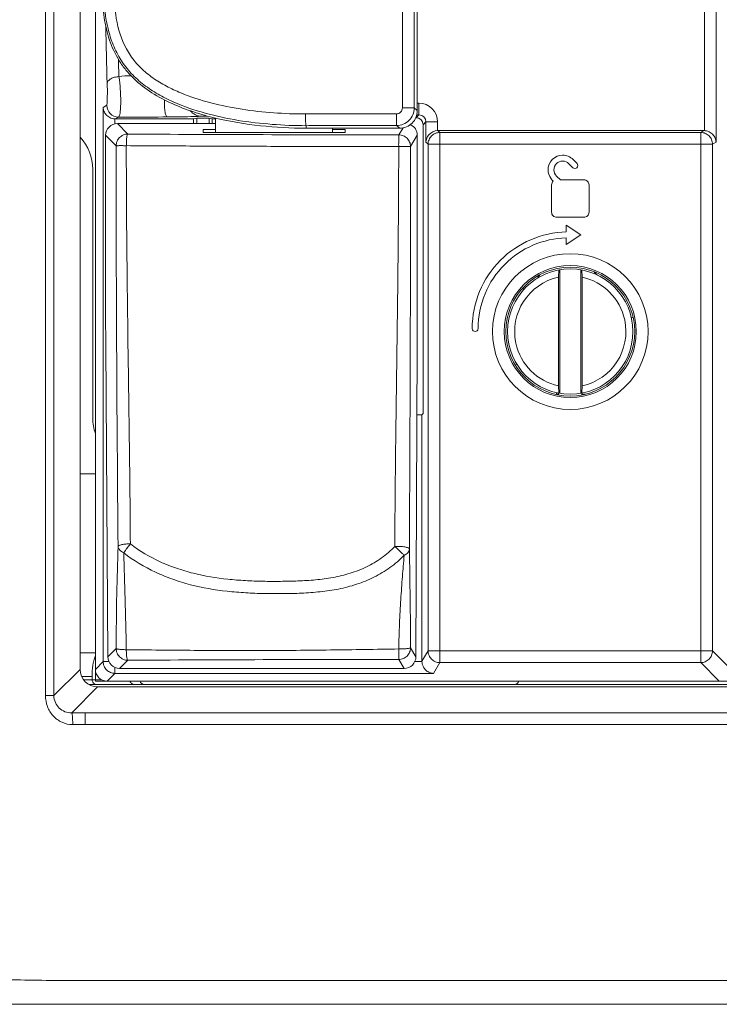
# Model space of a CAD drawing. Units: millimetres. Extents: x 121 to 221, y 620 to 720.
# Drawn here: x 145 to 150, y 673 to 680 of the extents above; entities that cross this region are included whole.
import ezdxf

# ---------------------------------------------------------------- set-up
doc = ezdxf.new("R2010")
doc.units = ezdxf.units.MM
doc.layers.add('圖層 1', color=7, linetype='Continuous')

# ---------------------------------------------------------------- blocks, each defined once
blk = doc.blocks.new('Block_22')
at = {"layer": '圖層 1', "color": 18, "lineweight": 5}
for p, q in [((172.67, -192.135), (172.67, -157.499)), ((172.783, -192.135), (172.783, -157.499)), ((173.14, -158.255), (173.14, -191.779)), ((173.346, -161.528), (173.346, -191.78)), ((177.513, -184.164), (177.513, -176.521)), ((177.672, -184.164), (177.672, -176.521)), ((177.715, -184.2), (177.715, -176.541)), ((181.61, -184.471), (181.61, -181.617)), ((181.769, -181.617), (181.769, -184.626)), ((173.452, -184.158), (173.501, -184.128)), ((173.452, -184.158), (173.452, -191.674)), ((177.513, -184.164), (177.672, -184.164)), ((177.715, -184.2), (177.672, -184.164)), ((177.715, -184.099), (177.737, -184.099)), ((177.737, -184.099), (177.737, -184.258)), ((173.617, -184.312), (173.66, -184.287)), ((174.679, -184.312), (174.721, -184.3)), ((174.721, -184.3), (174.721, -184.376)), ((174.721, -184.3), (174.892, -184.3)), ((174.892, -184.3), (174.892, -184.376)), ((174.933, -184.312), (174.892, -184.3)), ((174.978, -184.496), (174.978, -184.302)), ((176.198, -184.245), (177.433, -184.243)), ((177.7, -184.296), (177.694, -184.296)), ((177.737, -184.258), (177.7, -184.296)), ((177.707, -184.258), (177.737, -184.258)), ((173.61, -184.312), (173.61, -184.38)), ((173.61, -184.312), (174.679, -184.312)), ((173.787, -184.518), (173.645, -184.376)), ((174.978, -184.376), (173.645, -184.376)), ((174.679, -184.312), (174.679, -184.376)), ((174.933, -184.312), (174.933, -184.376)), ((174.933, -184.312), (174.978, -184.312)), ((176.205, -184.438), (176.205, -184.404)), ((176.205, -184.438), (177.477, -184.438)), ((176.566, -184.438), (176.566, -184.496)), ((177.477, -184.438), (177.434, -184.402)), ((177.522, -184.433), (177.464, -184.529)), ((177.794, -184.381), (177.794, -184.551)), ((177.832, -184.353), (177.795, -184.391)), ((177.795, -188.309), (177.795, -184.391)), ((177.991, -184.353), (177.832, -184.353)), ((177.832, -184.353), (177.832, -184.626)), ((177.991, -184.353), (177.991, -184.471)), ((173.628, -184.676), (173.486, -184.535)), ((173.486, -184.535), (173.486, -187.085)), ((174.807, -184.457), (174.808, -184.496)), ((174.978, -184.457), (174.807, -184.457)), ((174.808, -184.496), (176.736, -184.496)), ((176.737, -184.457), (176.566, -184.457)), ((176.736, -184.496), (176.737, -184.457)), ((177.715, -184.535), (177.623, -184.688)), ((177.715, -184.535), (177.715, -187.085)), ((177.995, -184.471), (181.604, -184.471)), ((177.995, -184.471), (178.02, -184.496)), ((178.02, -184.496), (181.562, -184.496)), ((178.02, -191.687), (178.02, -184.496)), ((181.562, -184.496), (181.604, -184.471)), ((181.562, -191.687), (181.562, -184.496)), ((177.861, -184.655), (177.832, -184.626)), ((177.861, -184.655), (181.721, -184.655)), ((177.861, -191.528), (177.861, -184.655)), ((181.721, -184.655), (181.769, -184.626)), ((181.721, -184.655), (181.721, -191.528)), ((177.794, -184.868), (177.794, -186.298)), ((179.773, -184.92), (179.825, -184.974)), ((179.883, -184.917), (179.83, -184.864)), ((173.311, -184.995), (173.311, -188.373)), ((179.656, -185.139), (179.605, -185.088)), ((179.537, -185.208), (179.537, -185.578)), ((179.976, -185.139), (179.656, -185.139)), ((180.045, -185.578), (180.045, -185.208)), ((179.606, -185.647), (179.976, -185.647)), ((179.935, -185.885), (179.737, -185.753)), ((179.737, -185.753), (179.737, -185.845)), ((179.737, -186.017), (179.935, -185.885)), ((179.737, -185.926), (179.737, -186.017)), ((179.636, -186.361), (179.632, -186.459)), ((179.649, -186.359), (179.649, -188.034)), ((179.933, -188.034), (179.933, -186.359)), ((179.95, -186.459), (179.947, -186.361)), ((179.632, -187.934), (179.632, -186.459)), ((179.95, -187.934), (179.95, -186.459)), ((177.794, -186.616), (177.794, -188.046)), ((179.171, -186.616), (179.139, -186.616)), ((173.516, -191.608), (173.487, -187.384)), ((177.696, -191.608), (177.714, -187.384)), ((179.042, -187.646), (179.068, -187.643)), ((179.632, -187.934), (179.636, -188.032)), ((179.633, -188.031), (179.633, -188.055)), ((179.947, -188.032), (179.95, -187.934)), ((179.949, -188.055), (179.949, -188.031)), ((179.607, -188.046), (179.636, -188.046)), ((179.947, -188.046), (179.995, -188.046)), ((177.795, -188.309), (177.778, -188.325)), ((177.778, -188.325), (177.71, -188.325)), ((177.778, -191.674), (177.778, -188.325)), ((173.346, -189.126), (173.14, -189.126)), ((173.628, -191.497), (173.516, -191.608)), ((177.464, -191.502), (177.464, -191.644)), ((177.623, -191.485), (177.696, -191.608)), ((173.346, -191.556), (173.14, -191.556)), ((177.464, -191.644), (177.537, -191.766)), ((177.861, -191.528), (177.778, -191.667)), ((177.861, -191.528), (181.721, -191.528)), ((181.972, -191.78), (181.721, -191.528)), ((172.783, -192.135), (173.14, -191.779)), ((173.452, -191.674), (173.346, -191.78)), ((173.346, -191.938), (173.346, -191.78)), ((173.531, -191.674), (173.452, -191.674)), ((173.61, -191.752), (173.61, -191.833)), ((173.787, -191.655), (173.676, -191.766)), ((173.676, -191.766), (177.537, -191.766)), ((177.682, -191.674), (177.778, -191.674)), ((178.02, -191.687), (177.933, -191.833)), ((181.562, -191.687), (178.02, -191.687)), ((181.813, -191.938), (181.562, -191.687)), ((173.302, -191.874), (173.16, -191.874)), ((173.302, -191.922), (173.302, -191.874)), ((173.61, -191.833), (173.505, -191.938)), ((173.61, -191.833), (177.933, -191.833)), ((173.025, -192.369), (173.377, -192.017)), ((173.187, -191.922), (173.435, -191.922)), ((190.598, -191.985), (173.259, -191.985)), ((173.505, -191.938), (173.346, -191.938)), ((173.377, -192.017), (190.757, -192.017)), ((173.505, -191.938), (181.813, -191.938)), ((182.083, -191.938), (181.813, -191.938)), ((172.67, -192.135), (172.783, -192.135)), ((191.109, -192.369), (173.208, -192.369)), ((173.208, -192.527), (173.208, -192.369)), ((173.208, -192.527), (173.039, -192.528)), ((191.109, -192.527), (173.208, -192.527)), ((173.208, -196), (193.138, -196)), ((161.049, -196.322), (193.141, -196.322))]:
    blk.add_line(p, q, dxfattribs=at)
for radius in [1.056, 0.896, 0.874, 0.85]:
    blk.add_circle((179.791, -187.197), radius, dxfattribs=at)
for points, knots in [([(174.978, -184.302), (174.876, -184.278), (174.776, -184.25), (174.677, -184.217), (174.579, -184.185), (174.482, -184.147), (174.387, -184.105), (174.292, -184.062), (174.2, -184.013), (174.113, -183.957), (174.025, -183.901), (173.942, -183.837), (173.867, -183.765), (173.83, -183.729), (173.794, -183.691), (173.761, -183.65), (173.729, -183.61), (173.698, -183.568), (173.671, -183.524), (173.616, -183.435), (173.572, -183.34), (173.539, -183.242), (173.505, -183.143), (173.481, -183.042), (173.466, -182.939), (173.45, -182.836), (173.443, -182.732), (173.443, -182.628)], [0, 0, 0, 0, 1, 1, 1, 2, 2, 2, 3, 3, 3, 4, 4, 4, 5, 5, 5, 6, 6, 6, 7, 7, 7, 8, 8, 8, 9, 9, 9, 9]), ([(173.466, -182.628), (173.466, -182.782), (173.482, -182.937), (173.518, -183.087), (173.536, -183.162), (173.559, -183.236), (173.588, -183.307), (173.617, -183.379), (173.652, -183.448), (173.693, -183.513), (173.734, -183.578), (173.781, -183.639), (173.834, -183.695), (173.886, -183.751), (173.944, -183.802), (174.005, -183.849), (174.066, -183.896), (174.131, -183.938), (174.197, -183.976), (174.264, -184.015), (174.332, -184.049), (174.403, -184.08), (174.543, -184.143), (174.688, -184.193), (174.836, -184.234), (174.985, -184.275), (175.135, -184.307), (175.286, -184.332), (175.438, -184.356), (175.591, -184.374), (175.744, -184.386), (175.898, -184.398), (176.052, -184.404), (176.205, -184.404)], [0, 0, 0, 0, 1, 1, 1, 2, 2, 2, 3, 3, 3, 4, 4, 4, 5, 5, 5, 6, 6, 6, 7, 7, 7, 8, 8, 8, 9, 9, 9, 10, 10, 10, 11, 11, 11, 11]), ([(173.603, -182.628), (173.603, -182.772), (173.618, -182.917), (173.653, -183.058), (173.687, -183.198), (173.742, -183.334), (173.823, -183.453), (173.863, -183.513), (173.909, -183.568), (173.961, -183.618), (174.012, -183.669), (174.068, -183.714), (174.127, -183.756), (174.186, -183.797), (174.247, -183.834), (174.311, -183.868), (174.374, -183.902), (174.439, -183.932), (174.506, -183.959), (174.638, -184.015), (174.775, -184.058), (174.915, -184.095), (175.054, -184.131), (175.195, -184.159), (175.337, -184.181), (175.479, -184.203), (175.622, -184.219), (175.766, -184.23), (175.91, -184.24), (176.054, -184.245), (176.198, -184.245)], [0, 0, 0, 0, 1, 1, 1, 2, 2, 2, 3, 3, 3, 4, 4, 4, 5, 5, 5, 6, 6, 6, 7, 7, 7, 8, 8, 8, 9, 9, 9, 10, 10, 10, 10]), ([(173.507, -183.833), (173.508, -183.821), (173.513, -183.808), (173.521, -183.798), (173.53, -183.786), (173.542, -183.776), (173.556, -183.768), (173.571, -183.759), (173.589, -183.752), (173.606, -183.748), (173.626, -183.743), (173.646, -183.74), (173.666, -183.739)], [0, 0, 0, 0, 1, 1, 1, 2, 2, 2, 3, 3, 3, 4, 4, 4, 4]), ([(173.66, -184.287), (173.662, -184.286), (173.664, -184.285), (173.665, -184.283), (173.668, -184.279), (173.669, -184.276), (173.671, -184.272), (173.676, -184.259), (173.678, -184.246), (173.681, -184.233), (173.684, -184.212), (173.686, -184.192), (173.687, -184.172), (173.689, -184.146), (173.69, -184.12), (173.69, -184.094), (173.691, -184.065), (173.69, -184.035), (173.689, -184.005), (173.688, -183.974), (173.686, -183.943), (173.684, -183.912), (173.68, -183.854), (173.674, -183.797), (173.666, -183.739)], [0, 0, 0, 0, 1, 1, 1, 2, 2, 2, 3, 3, 3, 4, 4, 4, 5, 5, 5, 6, 6, 6, 7, 7, 7, 8, 8, 8, 8]), ([(173.501, -184.128), (173.502, -184.128), (173.502, -184.127), (173.502, -184.126), (173.502, -184.124), (173.503, -184.122), (173.503, -184.12), (173.504, -184.117), (173.504, -184.114), (173.504, -184.111), (173.504, -184.107), (173.505, -184.103), (173.505, -184.099), (173.505, -184.094), (173.506, -184.089), (173.506, -184.084), (173.506, -184.078), (173.507, -184.073), (173.507, -184.067), (173.507, -184.053), (173.508, -184.039), (173.508, -184.025), (173.508, -184.009), (173.509, -183.993), (173.509, -183.977), (173.509, -183.96), (173.509, -183.943), (173.509, -183.927), (173.509, -183.895), (173.508, -183.864), (173.507, -183.833)], [0, 0, 0, 0, 1, 1, 1, 2, 2, 2, 3, 3, 3, 4, 4, 4, 5, 5, 5, 6, 6, 6, 7, 7, 7, 8, 8, 8, 9, 9, 9, 10, 10, 10, 10]), ([(173.452, -184.158), (173.453, -184.175), (173.456, -184.192), (173.463, -184.208), (173.47, -184.226), (173.48, -184.242), (173.492, -184.256), (173.506, -184.271), (173.523, -184.284), (173.542, -184.294), (173.563, -184.305), (173.587, -184.312), (173.61, -184.312)], [0, 0, 0, 0, 1, 1, 1, 2, 2, 2, 3, 3, 3, 4, 4, 4, 4]), ([(174.285, -184.055), (174.284, -184.086), (174.284, -184.116), (174.285, -184.146), (174.286, -184.171), (174.288, -184.195), (174.292, -184.219), (174.294, -184.229), (174.296, -184.238), (174.298, -184.247), (174.3, -184.254), (174.302, -184.26), (174.306, -184.267), (174.31, -184.276), (174.316, -184.285), (174.324, -184.286)], [0, 0, 0, 0, 1, 1, 1, 2, 2, 2, 3, 3, 3, 4, 4, 4, 5, 5, 5, 5]), ([(177.433, -184.243), (177.443, -184.243), (177.454, -184.241), (177.463, -184.237), (177.473, -184.234), (177.482, -184.228), (177.489, -184.22), (177.496, -184.213), (177.502, -184.204), (177.506, -184.195), (177.51, -184.185), (177.513, -184.175), (177.513, -184.164)], [0, 0, 0, 0, 1, 1, 1, 2, 2, 2, 3, 3, 3, 4, 4, 4, 4]), ([(177.434, -184.402), (177.465, -184.402), (177.496, -184.396), (177.525, -184.384), (177.554, -184.372), (177.58, -184.354), (177.602, -184.332), (177.624, -184.31), (177.642, -184.284), (177.654, -184.255), (177.666, -184.226), (177.672, -184.195), (177.672, -184.164)], [0, 0, 0, 0, 1, 1, 1, 2, 2, 2, 3, 3, 3, 4, 4, 4, 4]), ([(177.991, -184.353), (177.991, -184.213), (177.877, -184.099), (177.737, -184.099), (177.737, -184.099), (177.737, -184.099), (177.737, -184.099)], [0, 0, 0, 0, 1, 1, 1, 2, 2, 2, 2]), ([(173.66, -184.287), (173.715, -184.287), (173.771, -184.287), (173.826, -184.287), (173.992, -184.288), (174.158, -184.287), (174.324, -184.286)], [0, 0, 0, 0, 1, 1, 1, 2, 2, 2, 2]), ([(174.324, -184.286), (174.414, -184.285), (174.504, -184.284), (174.595, -184.282), (174.659, -184.281), (174.723, -184.279), (174.788, -184.276)], [0, 0, 0, 0, 1, 1, 1, 2, 2, 2, 2]), ([(174.634, -184.202), (174.653, -184.225), (174.677, -184.243), (174.704, -184.256), (174.73, -184.269), (174.759, -184.275), (174.788, -184.276)], [0, 0, 0, 0, 1, 1, 1, 2, 2, 2, 2]), ([(176.205, -184.438), (175.999, -184.438), (175.793, -184.427), (175.588, -184.405), (175.382, -184.383), (175.178, -184.349), (174.978, -184.302)], [0, 0, 0, 0, 1, 1, 1, 2, 2, 2, 2]), ([(176.198, -184.245), (176.198, -184.265), (176.198, -184.284), (176.198, -184.304), (176.198, -184.313), (176.199, -184.322), (176.199, -184.331), (176.199, -184.339), (176.2, -184.347), (176.2, -184.355), (176.2, -184.361), (176.201, -184.368), (176.201, -184.375), (176.202, -184.38), (176.202, -184.385), (176.203, -184.39), (176.203, -184.393), (176.203, -184.396), (176.204, -184.4), (176.204, -184.4), (176.204, -184.401), (176.205, -184.402), (176.205, -184.403), (176.205, -184.403), (176.205, -184.404)], [0, 0, 0, 0, 1, 1, 1, 2, 2, 2, 3, 3, 3, 4, 4, 4, 5, 5, 5, 6, 6, 6, 7, 7, 7, 8, 8, 8, 8]), ([(177.433, -184.243), (177.433, -184.263), (177.433, -184.283), (177.433, -184.303), (177.433, -184.32), (177.433, -184.336), (177.433, -184.353), (177.433, -184.36), (177.433, -184.367), (177.433, -184.373), (177.433, -184.378), (177.433, -184.383), (177.434, -184.388), (177.434, -184.391), (177.434, -184.395), (177.434, -184.398), (177.434, -184.399), (177.434, -184.401), (177.434, -184.402)], [0, 0, 0, 0, 1, 1, 1, 2, 2, 2, 3, 3, 3, 4, 4, 4, 5, 5, 5, 6, 6, 6, 6]), ([(177.715, -184.2), (177.715, -184.231), (177.708, -184.262), (177.697, -184.291), (177.685, -184.32), (177.667, -184.346), (177.645, -184.368), (177.623, -184.39), (177.596, -184.408), (177.568, -184.42), (177.539, -184.431), (177.507, -184.438), (177.476, -184.438)], [0, 0, 0, 0, 1, 1, 1, 2, 2, 2, 3, 3, 3, 4, 4, 4, 4]), ([(177.832, -184.353), (177.832, -184.301), (177.79, -184.258), (177.737, -184.258), (177.737, -184.258), (177.737, -184.258), (177.737, -184.258)], [0, 0, 0, 0, 1, 1, 1, 2, 2, 2, 2]), ([(176.205, -184.404), (176.308, -184.404), (176.41, -184.403), (176.512, -184.403), (176.82, -184.403), (177.127, -184.402), (177.434, -184.402)], [0, 0, 0, 0, 1, 1, 1, 2, 2, 2, 2]), ([(173.787, -184.518), (173.766, -184.518), (173.745, -184.522), (173.726, -184.53), (173.707, -184.538), (173.689, -184.549), (173.675, -184.564), (173.66, -184.579), (173.648, -184.596), (173.64, -184.616), (173.632, -184.635), (173.628, -184.656), (173.628, -184.676)], [0, 0, 0, 0, 1, 1, 1, 2, 2, 2, 3, 3, 3, 4, 4, 4, 4]), ([(173.766, -184.675), (173.766, -184.665), (173.767, -184.655), (173.767, -184.645), (173.768, -184.636), (173.768, -184.626), (173.768, -184.616), (173.768, -184.607), (173.769, -184.598), (173.769, -184.589), (173.77, -184.582), (173.771, -184.574), (173.772, -184.566), (173.773, -184.559), (173.774, -184.553), (173.775, -184.546), (173.776, -184.541), (173.777, -184.536), (173.778, -184.531), (173.779, -184.53), (173.779, -184.528), (173.78, -184.526), (173.78, -184.525), (173.781, -184.523), (173.782, -184.522), (173.782, -184.521), (173.783, -184.52), (173.784, -184.519), (173.785, -184.518), (173.786, -184.518), (173.787, -184.518)], [0, 0, 0, 0, 1, 1, 1, 2, 2, 2, 3, 3, 3, 4, 4, 4, 5, 5, 5, 6, 6, 6, 7, 7, 7, 8, 8, 8, 9, 9, 9, 10, 10, 10, 10]), ([(177.463, -184.686), (177.462, -184.676), (177.462, -184.666), (177.462, -184.656), (177.462, -184.647), (177.462, -184.637), (177.463, -184.627), (177.463, -184.618), (177.463, -184.61), (177.463, -184.601), (177.463, -184.593), (177.463, -184.585), (177.463, -184.577), (177.463, -184.571), (177.463, -184.564), (177.463, -184.558), (177.463, -184.555), (177.464, -184.552), (177.464, -184.55), (177.464, -184.547), (177.464, -184.545), (177.464, -184.543), (177.464, -184.541), (177.464, -184.539), (177.465, -184.537), (177.465, -184.536), (177.465, -184.534), (177.465, -184.533), (177.465, -184.532), (177.465, -184.531), (177.465, -184.53), (177.465, -184.53), (177.465, -184.529), (177.464, -184.529)], [0, 0, 0, 0, 1, 1, 1, 2, 2, 2, 3, 3, 3, 4, 4, 4, 5, 5, 5, 6, 6, 6, 7, 7, 7, 8, 8, 8, 9, 9, 9, 10, 10, 10, 11, 11, 11, 11]), ([(177.623, -184.688), (177.623, -184.667), (177.619, -184.646), (177.611, -184.627), (177.603, -184.608), (177.591, -184.59), (177.576, -184.575), (177.562, -184.561), (177.544, -184.549), (177.525, -184.541), (177.506, -184.533), (177.485, -184.529), (177.464, -184.529)], [0, 0, 0, 0, 1, 1, 1, 2, 2, 2, 3, 3, 3, 4, 4, 4, 4]), ([(177.991, -184.471), (177.947, -184.471), (177.902, -184.493), (177.872, -184.527), (177.847, -184.554), (177.833, -184.59), (177.832, -184.626)], [0, 0, 0, 0, 1, 1, 1, 2, 2, 2, 2]), ([(177.861, -184.655), (177.861, -184.634), (177.866, -184.613), (177.874, -184.594), (177.882, -184.575), (177.893, -184.557), (177.908, -184.543), (177.923, -184.528), (177.94, -184.516), (177.959, -184.508), (177.979, -184.5), (178, -184.496), (178.02, -184.496)], [0, 0, 0, 0, 1, 1, 1, 2, 2, 2, 3, 3, 3, 4, 4, 4, 4]), ([(181.562, -184.496), (181.583, -184.496), (181.603, -184.5), (181.623, -184.508), (181.642, -184.516), (181.659, -184.528), (181.674, -184.543), (181.689, -184.557), (181.7, -184.575), (181.708, -184.594), (181.716, -184.613), (181.721, -184.634), (181.721, -184.655)], [0, 0, 0, 0, 1, 1, 1, 2, 2, 2, 3, 3, 3, 4, 4, 4, 4]), ([(181.604, -184.471), (181.628, -184.471), (181.653, -184.477), (181.675, -184.487), (181.695, -184.496), (181.712, -184.51), (181.727, -184.526), (181.74, -184.54), (181.75, -184.556), (181.758, -184.574), (181.764, -184.59), (181.768, -184.608), (181.769, -184.626)], [0, 0, 0, 0, 1, 1, 1, 2, 2, 2, 3, 3, 3, 4, 4, 4, 4]), ([(173.766, -184.675), (173.757, -184.676), (173.748, -184.676), (173.739, -184.676), (173.73, -184.676), (173.722, -184.676), (173.713, -184.675), (173.705, -184.675), (173.698, -184.675), (173.69, -184.675), (173.683, -184.675), (173.676, -184.675), (173.669, -184.675), (173.664, -184.675), (173.658, -184.676), (173.653, -184.676), (173.648, -184.676), (173.644, -184.676), (173.64, -184.676), (173.638, -184.675), (173.637, -184.675), (173.635, -184.675), (173.634, -184.675), (173.633, -184.675), (173.631, -184.675), (173.631, -184.675), (173.63, -184.675), (173.629, -184.676), (173.629, -184.676), (173.628, -184.676), (173.628, -184.676)], [0, 0, 0, 0, 1, 1, 1, 2, 2, 2, 3, 3, 3, 4, 4, 4, 5, 5, 5, 6, 6, 6, 7, 7, 7, 8, 8, 8, 9, 9, 9, 10, 10, 10, 10]), ([(173.766, -184.675), (173.766, -185.128), (173.769, -185.582), (173.773, -186.036), (173.778, -186.488), (173.783, -186.94), (173.789, -187.392), (173.795, -187.842), (173.802, -188.292), (173.808, -188.741), (173.813, -189.186), (173.819, -189.631), (173.821, -190.076)], [0, 0, 0, 0, 1, 1, 1, 2, 2, 2, 3, 3, 3, 4, 4, 4, 4]), ([(177.463, -184.686), (177.154, -184.686), (176.845, -184.686), (176.536, -184.686), (176.227, -184.685), (175.919, -184.685), (175.61, -184.684), (175.302, -184.683), (174.994, -184.682), (174.687, -184.68), (174.38, -184.679), (174.073, -184.677), (173.766, -184.675)], [0, 0, 0, 0, 1, 1, 1, 2, 2, 2, 3, 3, 3, 4, 4, 4, 4]), ([(177.411, -190.11), (177.41, -189.888), (177.412, -189.666), (177.414, -189.444), (177.416, -189.22), (177.419, -188.996), (177.421, -188.771), (177.424, -188.546), (177.427, -188.32), (177.43, -188.095), (177.433, -187.868), (177.437, -187.642), (177.439, -187.416), (177.445, -186.961), (177.451, -186.507), (177.455, -186.052), (177.459, -185.597), (177.462, -185.141), (177.463, -184.686)], [0, 0, 0, 0, 1, 1, 1, 2, 2, 2, 3, 3, 3, 4, 4, 4, 5, 5, 5, 6, 6, 6, 6]), ([(177.463, -184.686), (177.473, -184.687), (177.483, -184.687), (177.493, -184.687), (177.503, -184.687), (177.513, -184.687), (177.523, -184.687), (177.532, -184.686), (177.541, -184.686), (177.551, -184.686), (177.559, -184.686), (177.567, -184.686), (177.575, -184.686), (177.581, -184.687), (177.588, -184.687), (177.595, -184.687), (177.6, -184.687), (177.605, -184.687), (177.61, -184.687), (177.613, -184.686), (177.616, -184.686), (177.619, -184.686), (177.62, -184.686), (177.621, -184.686), (177.622, -184.687), (177.622, -184.687), (177.623, -184.687), (177.623, -184.688)], [0, 0, 0, 0, 1, 1, 1, 2, 2, 2, 3, 3, 3, 4, 4, 4, 5, 5, 5, 6, 6, 6, 7, 7, 7, 8, 8, 8, 9, 9, 9, 9]), ([(179.56, -185.156), (179.548, -185.144), (179.537, -185.132), (179.527, -185.118), (179.504, -185.084), (179.489, -185.044), (179.489, -185.004)], [0, 0, 0, 0, 1, 1, 1, 2, 2, 2, 2]), ([(179.632, -186.459), (179.225, -186.547), (178.966, -186.948), (179.053, -187.355), (179.116, -187.645), (179.342, -187.872), (179.632, -187.934)], [0, 0, 0, 0, 1, 1, 1, 2, 2, 2, 2]), ([(179.95, -187.934), (180.357, -187.846), (180.616, -187.445), (180.529, -187.038), (180.466, -186.748), (180.24, -186.521), (179.95, -186.459)], [0, 0, 0, 0, 1, 1, 1, 2, 2, 2, 2]), ([(178.541, -187.156), (178.541, -187.166), (178.536, -187.177), (178.529, -187.185), (178.521, -187.192), (178.511, -187.196), (178.5, -187.196), (178.49, -187.196), (178.479, -187.192), (178.472, -187.185), (178.464, -187.177), (178.46, -187.166), (178.46, -187.156)], [0, 0, 0, 0, 1, 1, 1, 2, 2, 2, 3, 3, 3, 4, 4, 4, 4]), ([(173.655, -190.112), (173.647, -190.328), (173.641, -190.544), (173.637, -190.759), (173.632, -191.005), (173.629, -191.251), (173.628, -191.497)], [0, 0, 0, 0, 1, 1, 1, 2, 2, 2, 2]), ([(173.821, -190.076), (173.811, -190.077), (173.8, -190.077), (173.79, -190.077), (173.78, -190.078), (173.77, -190.078), (173.76, -190.079), (173.75, -190.08), (173.741, -190.08), (173.731, -190.082), (173.723, -190.083), (173.714, -190.085), (173.706, -190.086), (173.699, -190.088), (173.692, -190.09), (173.685, -190.092), (173.68, -190.094), (173.675, -190.096), (173.669, -190.098), (173.667, -190.099), (173.665, -190.1), (173.663, -190.101), (173.662, -190.102), (173.66, -190.103), (173.659, -190.104), (173.658, -190.105), (173.657, -190.107), (173.656, -190.108), (173.655, -190.109), (173.655, -190.111), (173.655, -190.112)], [0, 0, 0, 0, 1, 1, 1, 2, 2, 2, 3, 3, 3, 4, 4, 4, 5, 5, 5, 6, 6, 6, 7, 7, 7, 8, 8, 8, 9, 9, 9, 10, 10, 10, 10]), ([(173.732, -190.199), (173.721, -190.194), (173.71, -190.189), (173.701, -190.182), (173.692, -190.176), (173.684, -190.17), (173.677, -190.162), (173.67, -190.154), (173.665, -190.146), (173.661, -190.138), (173.657, -190.13), (173.655, -190.121), (173.655, -190.112)], [0, 0, 0, 0, 1, 1, 1, 2, 2, 2, 3, 3, 3, 4, 4, 4, 4]), ([(173.821, -190.076), (173.804, -190.097), (173.787, -190.119), (173.771, -190.141), (173.763, -190.151), (173.756, -190.162), (173.749, -190.172), (173.743, -190.181), (173.737, -190.19), (173.732, -190.199)], [0, 0, 0, 0, 1, 1, 1, 2, 2, 2, 3, 3, 3, 3]), ([(173.821, -190.076), (173.945, -190.174), (174.083, -190.254), (174.227, -190.32), (174.299, -190.353), (174.373, -190.382), (174.448, -190.408), (174.523, -190.433), (174.599, -190.456), (174.676, -190.475), (174.83, -190.514), (174.987, -190.539), (175.144, -190.556), (175.223, -190.564), (175.302, -190.57), (175.382, -190.575), (175.461, -190.579), (175.54, -190.582), (175.62, -190.584), (175.699, -190.585), (175.778, -190.586), (175.858, -190.585), (175.937, -190.584), (176.017, -190.583), (176.096, -190.58), (176.176, -190.576), (176.255, -190.572), (176.334, -190.564), (176.413, -190.556), (176.492, -190.546), (176.571, -190.532), (176.649, -190.517), (176.727, -190.499), (176.803, -190.476), (176.879, -190.452), (176.953, -190.423), (177.025, -190.388), (177.097, -190.354), (177.166, -190.314), (177.231, -190.267), (177.295, -190.221), (177.356, -190.168), (177.411, -190.11)], [0, 0, 0, 0, 1, 1, 1, 2, 2, 2, 3, 3, 3, 4, 4, 4, 5, 5, 5, 6, 6, 6, 7, 7, 7, 8, 8, 8, 9, 9, 9, 10, 10, 10, 11, 11, 11, 12, 12, 12, 13, 13, 13, 14, 14, 14, 14]), ([(177.411, -190.11), (177.422, -190.111), (177.434, -190.111), (177.445, -190.111), (177.457, -190.111), (177.469, -190.111), (177.481, -190.111), (177.492, -190.111), (177.503, -190.112), (177.515, -190.113), (177.525, -190.114), (177.535, -190.116), (177.545, -190.118), (177.553, -190.12), (177.562, -190.122), (177.57, -190.124), (177.577, -190.126), (177.583, -190.128), (177.59, -190.13), (177.592, -190.131), (177.595, -190.132), (177.597, -190.134), (177.599, -190.135), (177.601, -190.136), (177.602, -190.137), (177.604, -190.139), (177.605, -190.14), (177.606, -190.142), (177.607, -190.144), (177.607, -190.146), (177.607, -190.148)], [0, 0, 0, 0, 1, 1, 1, 2, 2, 2, 3, 3, 3, 4, 4, 4, 5, 5, 5, 6, 6, 6, 7, 7, 7, 8, 8, 8, 9, 9, 9, 10, 10, 10, 10]), ([(177.537, -190.232), (177.528, -190.224), (177.519, -190.216), (177.511, -190.207), (177.477, -190.175), (177.444, -190.142), (177.411, -190.11)], [0, 0, 0, 0, 1, 1, 1, 2, 2, 2, 2]), ([(177.537, -190.232), (177.547, -190.228), (177.557, -190.223), (177.566, -190.216), (177.574, -190.21), (177.581, -190.203), (177.588, -190.196), (177.594, -190.189), (177.598, -190.181), (177.602, -190.172), (177.605, -190.165), (177.607, -190.156), (177.607, -190.148)], [0, 0, 0, 0, 1, 1, 1, 2, 2, 2, 3, 3, 3, 4, 4, 4, 4]), ([(173.732, -190.199), (173.737, -190.405), (173.744, -190.611), (173.75, -190.816), (173.757, -191.049), (173.763, -191.281), (173.765, -191.513)], [0, 0, 0, 0, 1, 1, 1, 2, 2, 2, 2]), ([(173.732, -190.199), (173.864, -190.302), (174.01, -190.389), (174.162, -190.46), (174.238, -190.496), (174.316, -190.527), (174.396, -190.556), (174.475, -190.584), (174.555, -190.609), (174.637, -190.63), (174.8, -190.672), (174.966, -190.7), (175.134, -190.719), (175.218, -190.728), (175.301, -190.735), (175.386, -190.74), (175.47, -190.745), (175.554, -190.749), (175.638, -190.75), (175.723, -190.752), (175.807, -190.752), (175.891, -190.751), (175.976, -190.751), (176.06, -190.749), (176.144, -190.745), (176.229, -190.741), (176.313, -190.735), (176.397, -190.726), (176.481, -190.717), (176.564, -190.705), (176.647, -190.689), (176.689, -190.68), (176.73, -190.671), (176.771, -190.66), (176.812, -190.65), (176.852, -190.638), (176.892, -190.624), (176.973, -190.598), (177.051, -190.566), (177.127, -190.528), (177.203, -190.49), (177.275, -190.447), (177.344, -190.398), (177.413, -190.348), (177.478, -190.293), (177.537, -190.232)], [0, 0, 0, 0, 1, 1, 1, 2, 2, 2, 3, 3, 3, 4, 4, 4, 5, 5, 5, 6, 6, 6, 7, 7, 7, 8, 8, 8, 9, 9, 9, 10, 10, 10, 11, 11, 11, 12, 12, 12, 13, 13, 13, 14, 14, 14, 15, 15, 15, 15]), ([(177.464, -191.502), (177.466, -191.388), (177.468, -191.274), (177.473, -191.159), (177.477, -191.05), (177.483, -190.94), (177.49, -190.831), (177.497, -190.727), (177.505, -190.624), (177.513, -190.521), (177.521, -190.425), (177.529, -190.329), (177.537, -190.232)], [0, 0, 0, 0, 1, 1, 1, 2, 2, 2, 3, 3, 3, 4, 4, 4, 4]), ([(173.765, -191.513), (173.748, -191.511), (173.73, -191.511), (173.713, -191.51), (173.705, -191.51), (173.697, -191.51), (173.69, -191.509), (173.683, -191.509), (173.676, -191.508), (173.669, -191.507), (173.664, -191.506), (173.658, -191.506), (173.653, -191.505), (173.649, -191.504), (173.644, -191.503), (173.64, -191.503), (173.639, -191.502), (173.637, -191.502), (173.635, -191.501), (173.634, -191.501), (173.633, -191.501), (173.632, -191.5), (173.63, -191.499), (173.629, -191.498), (173.628, -191.497)], [0, 0, 0, 0, 1, 1, 1, 2, 2, 2, 3, 3, 3, 4, 4, 4, 5, 5, 5, 6, 6, 6, 7, 7, 7, 8, 8, 8, 8]), ([(173.628, -191.497), (173.628, -191.517), (173.632, -191.538), (173.64, -191.557), (173.648, -191.576), (173.66, -191.594), (173.675, -191.609), (173.689, -191.623), (173.707, -191.635), (173.726, -191.643), (173.745, -191.651), (173.766, -191.655), (173.787, -191.655)], [0, 0, 0, 0, 1, 1, 1, 2, 2, 2, 3, 3, 3, 4, 4, 4, 4]), ([(173.765, -191.513), (173.918, -191.514), (174.072, -191.515), (174.225, -191.517), (174.379, -191.518), (174.532, -191.52), (174.686, -191.521), (174.994, -191.523), (175.302, -191.524), (175.61, -191.523), (175.764, -191.523), (175.919, -191.522), (176.073, -191.521), (176.228, -191.52), (176.382, -191.519), (176.537, -191.516), (176.691, -191.514), (176.846, -191.512), (177, -191.51), (177.155, -191.507), (177.309, -191.504), (177.464, -191.502)], [0, 0, 0, 0, 1, 1, 1, 2, 2, 2, 3, 3, 3, 4, 4, 4, 5, 5, 5, 6, 6, 6, 7, 7, 7, 7]), ([(173.765, -191.513), (173.766, -191.522), (173.766, -191.531), (173.767, -191.54), (173.767, -191.549), (173.767, -191.558), (173.768, -191.567), (173.768, -191.575), (173.769, -191.583), (173.77, -191.591), (173.77, -191.598), (173.771, -191.605), (173.772, -191.612), (173.773, -191.618), (173.775, -191.624), (173.776, -191.63), (173.777, -191.634), (173.778, -191.639), (173.779, -191.643), (173.779, -191.645), (173.78, -191.646), (173.78, -191.648), (173.781, -191.649), (173.781, -191.65), (173.782, -191.652), (173.783, -191.653), (173.783, -191.653), (173.784, -191.654), (173.785, -191.655), (173.786, -191.655), (173.787, -191.655)], [0, 0, 0, 0, 1, 1, 1, 2, 2, 2, 3, 3, 3, 4, 4, 4, 5, 5, 5, 6, 6, 6, 7, 7, 7, 8, 8, 8, 9, 9, 9, 10, 10, 10, 10]), ([(177.464, -191.644), (177.485, -191.644), (177.505, -191.64), (177.525, -191.632), (177.544, -191.624), (177.561, -191.612), (177.576, -191.598), (177.591, -191.583), (177.603, -191.565), (177.611, -191.546), (177.619, -191.527), (177.623, -191.506), (177.623, -191.485)], [0, 0, 0, 0, 1, 1, 1, 2, 2, 2, 3, 3, 3, 4, 4, 4, 4]), ([(177.464, -191.502), (177.474, -191.501), (177.484, -191.501), (177.494, -191.501), (177.504, -191.501), (177.514, -191.501), (177.524, -191.5), (177.533, -191.5), (177.542, -191.5), (177.551, -191.499), (177.559, -191.499), (177.567, -191.498), (177.575, -191.497), (177.581, -191.496), (177.588, -191.495), (177.595, -191.494), (177.6, -191.494), (177.605, -191.493), (177.609, -191.492), (177.611, -191.492), (177.613, -191.492), (177.615, -191.491), (177.616, -191.491), (177.618, -191.49), (177.619, -191.49), (177.62, -191.489), (177.621, -191.489), (177.622, -191.488), (177.622, -191.487), (177.623, -191.486), (177.623, -191.485)], [0, 0, 0, 0, 1, 1, 1, 2, 2, 2, 3, 3, 3, 4, 4, 4, 5, 5, 5, 6, 6, 6, 7, 7, 7, 8, 8, 8, 9, 9, 9, 10, 10, 10, 10]), ([(173.346, -191.598), (173.343, -191.604), (173.341, -191.609), (173.339, -191.615), (173.331, -191.636), (173.325, -191.658), (173.32, -191.68)], [0, 0, 0, 0, 1, 1, 1, 2, 2, 2, 2]), ([(178.02, -191.687), (178, -191.687), (177.979, -191.683), (177.96, -191.675), (177.94, -191.667), (177.923, -191.655), (177.908, -191.64), (177.893, -191.626), (177.882, -191.608), (177.874, -191.589), (177.866, -191.57), (177.861, -191.549), (177.861, -191.528)], [0, 0, 0, 0, 1, 1, 1, 2, 2, 2, 3, 3, 3, 4, 4, 4, 4]), ([(181.721, -191.528), (181.721, -191.549), (181.716, -191.57), (181.708, -191.589), (181.701, -191.608), (181.689, -191.626), (181.674, -191.64), (181.659, -191.655), (181.642, -191.667), (181.623, -191.675), (181.603, -191.683), (181.583, -191.687), (181.562, -191.687)], [0, 0, 0, 0, 1, 1, 1, 2, 2, 2, 3, 3, 3, 4, 4, 4, 4]), ([(173.32, -191.68), (173.317, -191.695), (173.315, -191.709), (173.312, -191.724), (173.305, -191.774), (173.302, -191.824), (173.302, -191.874)], [0, 0, 0, 0, 1, 1, 1, 2, 2, 2, 2]), ([(173.452, -191.674), (173.452, -191.694), (173.456, -191.715), (173.464, -191.734), (173.472, -191.754), (173.484, -191.771), (173.498, -191.786), (173.513, -191.801), (173.531, -191.812), (173.55, -191.82), (173.569, -191.828), (173.59, -191.833), (173.61, -191.833)], [0, 0, 0, 0, 1, 1, 1, 2, 2, 2, 3, 3, 3, 4, 4, 4, 4]), ([(177.778, -191.674), (177.778, -191.698), (177.785, -191.721), (177.797, -191.743), (177.806, -191.761), (177.819, -191.778), (177.835, -191.792), (177.849, -191.805), (177.865, -191.815), (177.882, -191.822), (177.898, -191.828), (177.916, -191.832), (177.933, -191.833)], [0, 0, 0, 0, 1, 1, 1, 2, 2, 2, 3, 3, 3, 4, 4, 4, 4]), ([(173.363, -191.985), (173.353, -191.985), (173.342, -191.982), (173.333, -191.977), (173.323, -191.971), (173.315, -191.963), (173.31, -191.953)], [0, 0, 0, 0, 1, 1, 1, 2, 2, 2, 2]), ([(173.876, -191.985), (173.863, -191.985), (173.85, -191.98), (173.839, -191.972), (173.828, -191.964), (173.821, -191.951), (173.817, -191.938)], [0, 0, 0, 0, 1, 1, 1, 2, 2, 2, 2]), ([(173.039, -192.528), (172.99, -192.528), (172.939, -192.517), (172.894, -192.497), (172.848, -192.476), (172.808, -192.446), (172.774, -192.409), (172.74, -192.373), (172.714, -192.329), (172.696, -192.283), (172.679, -192.236), (172.67, -192.185), (172.67, -192.135)], [0, 0, 0, 0, 1, 1, 1, 2, 2, 2, 3, 3, 3, 4, 4, 4, 4]), ([(173.025, -192.369), (172.994, -192.369), (172.963, -192.364), (172.934, -192.353), (172.905, -192.341), (172.879, -192.325), (172.856, -192.304), (172.834, -192.282), (172.815, -192.257), (172.803, -192.228), (172.79, -192.199), (172.783, -192.167), (172.783, -192.135)], [0, 0, 0, 0, 1, 1, 1, 2, 2, 2, 3, 3, 3, 4, 4, 4, 4]), ([(173.039, -192.528), (173.039, -192.508), (173.039, -192.489), (173.038, -192.469), (173.037, -192.452), (173.036, -192.435), (173.035, -192.418), (173.034, -192.412), (173.034, -192.405), (173.033, -192.399), (173.032, -192.394), (173.032, -192.388), (173.03, -192.384), (173.03, -192.38), (173.029, -192.377), (173.028, -192.374), (173.027, -192.372), (173.027, -192.37), (173.025, -192.369)], [0, 0, 0, 0, 1, 1, 1, 2, 2, 2, 3, 3, 3, 4, 4, 4, 5, 5, 5, 6, 6, 6, 6]), ([(171.454, -195.966), (171.726, -195.978), (171.999, -195.986), (172.271, -195.991), (172.583, -195.997), (172.895, -196), (173.208, -196)], [0, 0, 0, 0, 1, 1, 1, 2, 2, 2, 2])]:
    blk.add_open_spline(points, degree=3, knots=knots, dxfattribs=at)
for points in [[(173.487, -183.054), (173.492, -183.314), (173.499, -183.573), (173.507, -183.833)], [(173.659, -183.503), (173.661, -183.582), (173.663, -183.661), (173.666, -183.739)], [(173.666, -183.739), (173.72, -183.731), (173.774, -183.727), (173.829, -183.726)], [(173.501, -184.128), (173.501, -184.216), (173.572, -184.287), (173.66, -184.287)], [(174.864, -184.273), (174.838, -184.274), (174.813, -184.275), (174.788, -184.276)], [(177.795, -184.391), (177.795, -184.338), (177.752, -184.296), (177.7, -184.296)], [(173.645, -184.376), (173.557, -184.376), (173.486, -184.447), (173.486, -184.535)], [(177.715, -184.535), (177.715, -184.472), (177.677, -184.415), (177.62, -184.389)], [(173.311, -184.995), (173.311, -184.834), (173.25, -184.679), (173.14, -184.562)], [(173.787, -184.518), (175.012, -184.525), (176.238, -184.528), (177.464, -184.529)], [(173.628, -184.676), (173.628, -186.488), (173.637, -188.3), (173.655, -190.112)], [(177.607, -190.148), (177.618, -188.328), (177.623, -186.508), (177.623, -184.688)], [(179.546, -184.863), (179.583, -184.827), (179.636, -184.804), (179.687, -184.803)], [(179.687, -184.803), (179.739, -184.803), (179.793, -184.827), (179.83, -184.864)], [(179.489, -185.004), (179.488, -184.953), (179.51, -184.899), (179.546, -184.863)], [(179.603, -184.919), (179.582, -184.941), (179.569, -184.973), (179.569, -185.004)], [(179.687, -184.884), (179.657, -184.884), (179.625, -184.898), (179.603, -184.919)], [(179.773, -184.92), (179.751, -184.899), (179.718, -184.884), (179.687, -184.884)], [(179.883, -184.917), (179.896, -184.931), (179.896, -184.961), (179.882, -184.974)], [(179.569, -185.004), (179.569, -185.034), (179.583, -185.066), (179.605, -185.088)], [(179.882, -184.974), (179.869, -184.987), (179.839, -184.987), (179.825, -184.974)], [(179.537, -185.208), (179.537, -185.189), (179.547, -185.17), (179.56, -185.156)], [(179.976, -185.139), (179.994, -185.139), (180.013, -185.147), (180.025, -185.159)], [(180.025, -185.159), (180.037, -185.172), (180.045, -185.19), (180.045, -185.208)], [(179.557, -185.627), (179.545, -185.615), (179.537, -185.596), (179.537, -185.578)], [(179.606, -185.647), (179.588, -185.647), (179.57, -185.639), (179.557, -185.627)], [(180.025, -185.627), (180.012, -185.64), (179.994, -185.647), (179.976, -185.647)], [(180.045, -185.578), (180.045, -185.596), (180.037, -185.615), (180.025, -185.627)], [(179.737, -185.845), (179.401, -185.854), (179.081, -185.991), (178.844, -186.229)], [(179.737, -185.926), (179.422, -185.935), (179.123, -186.063), (178.901, -186.286)], [(178.844, -186.229), (178.598, -186.475), (178.46, -186.808), (178.46, -187.156)], [(178.901, -186.286), (178.67, -186.517), (178.54, -186.83), (178.541, -187.156)], [(179.337, -186.478), (179.356, -186.466), (179.37, -186.448), (179.377, -186.428)], [(180.117, -186.387), (180.127, -186.406), (180.142, -186.422), (180.162, -186.432)], [(180.141, -186.418), (180.139, -186.41), (180.136, -186.401), (180.134, -186.393)], [(173.486, -187.085), (173.486, -187.185), (173.486, -187.285), (173.487, -187.384)], [(177.714, -187.384), (177.714, -187.285), (177.715, -187.185), (177.715, -187.085)], [(180.644, -187.009), (180.636, -187.006), (180.627, -187.004), (180.618, -187.001)], [(179.599, -188.024), (179.601, -188.033), (179.604, -188.042), (179.607, -188.051)], [(173.311, -188.373), (173.311, -188.443), (173.323, -188.513), (173.346, -188.579)], [(177.623, -191.485), (177.622, -191.04), (177.616, -190.594), (177.607, -190.148)], [(173.516, -191.608), (173.517, -191.696), (173.588, -191.766), (173.676, -191.766)], [(177.464, -191.644), (176.238, -191.644), (175.013, -191.648), (173.787, -191.655)], [(177.537, -191.766), (177.625, -191.766), (177.696, -191.696), (177.696, -191.608)], [(173.14, -191.779), (173.14, -191.911), (173.246, -192.017), (173.377, -192.017)], [(173.346, -191.78), (173.346, -191.867), (173.417, -191.938), (173.505, -191.938)], [(173.302, -191.922), (173.302, -191.926), (173.302, -191.929), (173.303, -191.933)], [(173.31, -191.953), (173.307, -191.947), (173.304, -191.94), (173.303, -191.933)], [(173.952, -191.938), (173.959, -191.966), (173.985, -191.985), (174.013, -191.985)], [(179.033, -191.985), (179.062, -191.985), (179.087, -191.966), (179.094, -191.938)], [(173.208, -192.369), (173.147, -192.369), (173.086, -192.369), (173.025, -192.369)]]:
    blk.add_open_spline(points, degree=3, dxfattribs=at)

msp = doc.modelspace()

# ---------------------------------------------------------------- block references
at = {"layer": '圖層 1', "xscale": 0.5, "yscale": 0.5, "zscale": 0.5}
msp.add_blockref('Block_22', (58.97497, 771.06339), dxfattribs=at)

doc.saveas('drawing.dxf')
